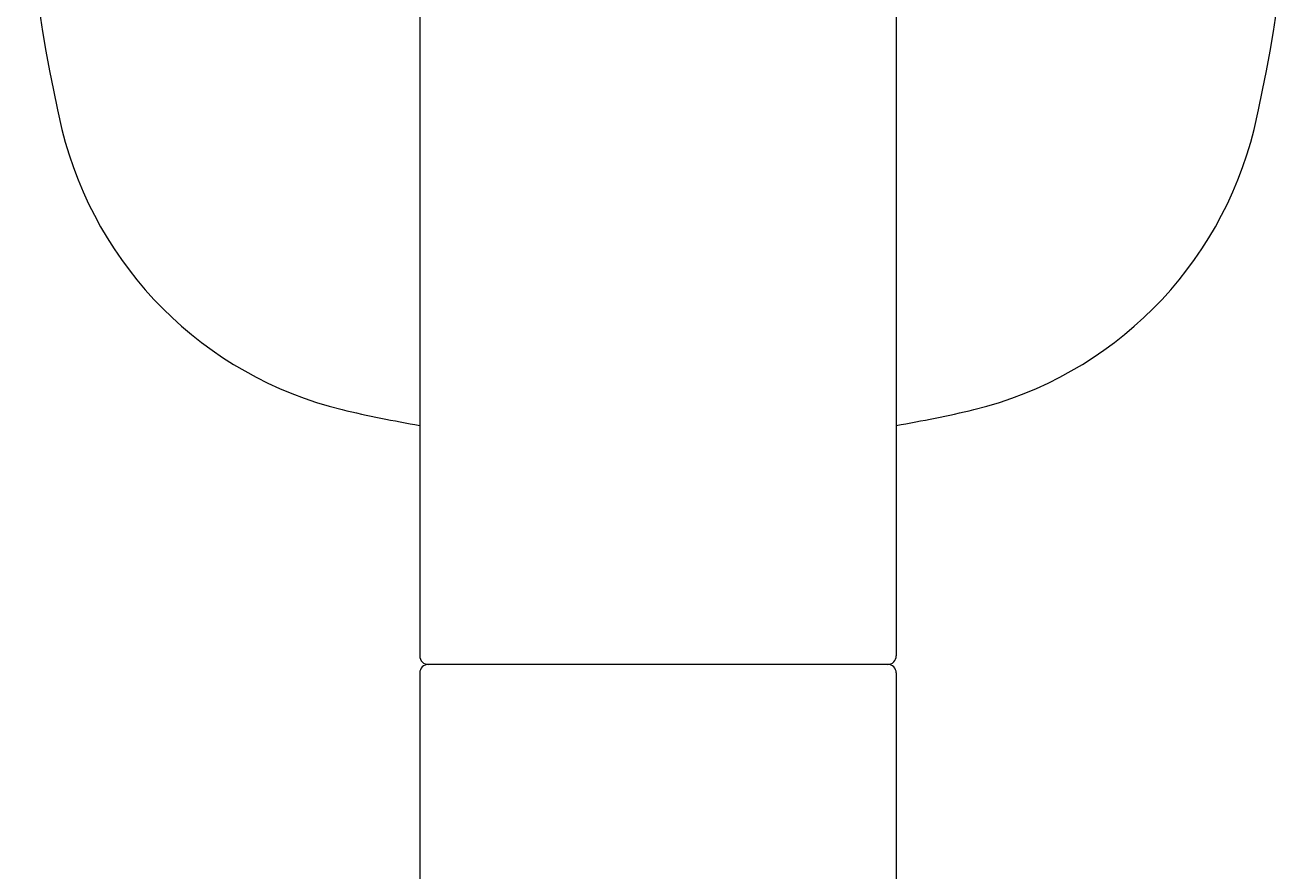
# Model space of a CAD drawing. Units: millimetres. Extents: x 30393 to 100399, y 37058 to 59943.
# Drawn here: x 48306 to 48380, y 50961 to 51011 of the extents above; entities that cross this region are included whole.
import ezdxf

# ---------------------------------------------------------------- set-up
doc = ezdxf.new("R2010")
doc.units = ezdxf.units.MM
doc.header["$LTSCALE"] = 6
doc.layers.add('KORPINEN-block', color=6, linetype='Continuous', lineweight=9)
doc.layers.add('KORPINEN-block @ 1', color=6, linetype='Continuous', lineweight=9)
doc.styles.get("Standard").update_dxf_attribs({"font": 'arial.ttf', "height": 50})

# ---------------------------------------------------------------- blocks, each defined once
blk = doc.blocks.new('KOR-16399_FRONT')
at = {"layer": 'KORPINEN-block'}
for p, q in [((439.018, 1199.615), (439.013, 1147.101)), ((467.008, 1199.615), (467.013, 1147.11)), ((439.013, 1146.102), (439.013, 881.512)), ((466.513, 1146.602), (439.513, 1146.602)), ((467.013, 1146.102), (467.013, 881.512))]:
    blk.add_line(p, q, dxfattribs=at)
for centre, radius, start, end in [((497.017, 1196.604), 81.186, 166.78079, 193.21921), ((409.009, 1196.604), 81.186, 346.78079, 13.21921), ((439.801, 1183.392), 22.466, 193.78479, 256.21401), ((466.225, 1183.392), 22.466, 283.78599, 346.21521), ((453.407, 1242.972), 83.578, 256.88815, 260.08368), ((452.619, 1242.972), 83.578, 279.9163, 283.11185), ((439.512, 1147.101), 0.499, 180, 270.07903), ((466.513, 1147.102), 0.5, 270, 0.88586), ((439.513, 1146.102), 0.5, 89.99013, 180), ((466.513, 1146.101), 0.5, 0.03947, 90)]:
    blk.add_arc(centre, radius, start, end, dxfattribs=at)
blk.add_text('Korpinen/Gaius', height=0.0075, dxfattribs=at).set_placement((439.513, 1146.603))

msp = doc.modelspace()

# ---------------------------------------------------------------- block references
at = {"layer": 'KORPINEN-block @ 1', "lineweight": 13}
msp.add_blockref('KOR-16399_FRONT', (47890, 49827), dxfattribs=at)

doc.saveas('drawing.dxf')
